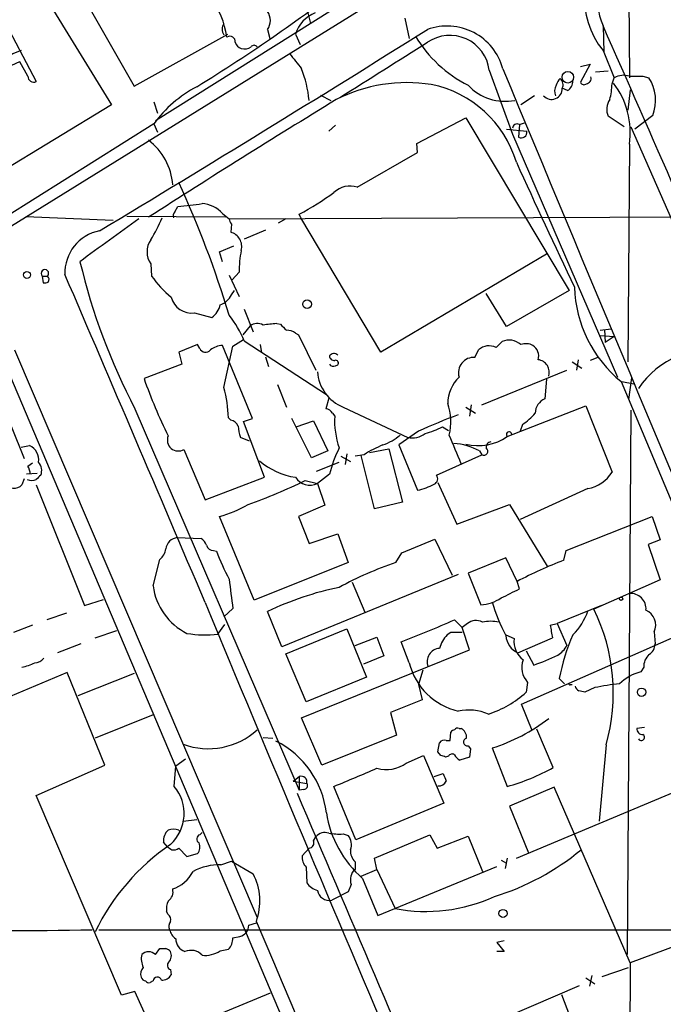
# Model space of a CAD drawing. Extents: x 2 to 1051, y 4 to 881.
# Drawn here: x 631 to 703, y 450 to 561 of the extents above; entities that cross this region are included whole.
import ezdxf

# ---------------------------------------------------------------- set-up
doc = ezdxf.new("R2010")
doc.units = 0
doc.header["$MEASUREMENT"] = 0
doc.layers.add('MAIN', color=5, linetype='CONTINUOUS')

msp = doc.modelspace()

# ---------------------------------------------------------------- linework, layer by layer
at = {"layer": 'MAIN'}
for p, q in [((634.5767, 569.722), (643.9747, 553.2966)), ((699.516, 566.8433), (699.6007, 554.228)), ((626.9567, 535.6013), (672.338, 563.7106)), ((633.8147, 563.5413), (641.4347, 551.18)), ((666.242, 561.848), (646.3453, 549.402)), ((629.158, 561.0013), (632.968, 553.8046)), ((663.448, 561.6786), (663.7867, 560.324)), ((674.37, 560.9166), (674.878, 558.6306)), ((658.9607, 559.6466), (659.2147, 558.6306)), ((696.6373, 560.07), (696.722, 557.1066)), ((643.9747, 553.2966), (654.4733, 559.1386)), ((662.0933, 559.1386), (662.6013, 557.9533)), ((696.6373, 557.276), (697.9073, 554.228)), ((632.0367, 554.3973), (631.1053, 556.006)), ((694.0973, 555.498), (695.198, 555.752)), ((695.198, 555.752), (694.0973, 553.72)), ((683.8527, 555.0746), (686.4773, 547.878)), ((695.7907, 554.9053), (697.23, 554.99)), ((697.6533, 553.5506), (697.9073, 554.228)), ((701.1247, 554.3973), (701.802, 554.228)), ((692.658, 552.7886), (692.0653, 553.0426)), ((664.8873, 552.2806), (666.0727, 551.688)), ((688.9327, 552.196), (687.4087, 551.18)), ((699.6853, 552.8733), (699.4313, 550.5873)), ((641.4347, 551.18), (628.142, 543.1366)), ((646.176, 551.5186), (646.5993, 550.2486)), ((675.7247, 546.862), (681.228, 549.7406)), ((681.228, 549.7406), (692.8273, 530.352)), ((699.008, 548.7246), (697.23, 549.91)), ((702.2253, 549.9946), (700.1933, 548.4706)), ((646.176, 549.0633), (629.4967, 538.5646)), ((646.176, 549.0633), (646.5993, 548.132)), ((665.8187, 548.2166), (666.5807, 548.894)), ((685.8, 548.4706), (688.086, 548.2166)), ((687.2393, 548.9786), (687.1547, 547.5393)), ((687.2393, 548.9786), (687.832, 549.148)), ((699.77, 548.7246), (710.2687, 524.764)), ((686.4773, 547.878), (698.246, 520.6153)), ((675.8093, 545.846), (675.7247, 546.862)), ((699.6007, 546.7773), (699.4313, 522.3086)), ((669.036, 541.9513), (675.8093, 545.846)), ((648.5467, 539.1573), (648.8853, 539.75)), ((631.7827, 538.6493), (641.604, 538.226)), ((654.2193, 538.5646), (643.128, 538.6493)), ((653.8807, 538.988), (654.6427, 538.3953)), ((654.6427, 538.3953), (711.454, 538.6493)), ((662.686, 538.48), (662.5167, 538.9033)), ((654.8967, 537.8026), (654.812, 536.8713)), ((660.9927, 538.3953), (660.146, 537.8873)), ((671.6607, 523.4093), (662.686, 538.48)), ((658.7067, 537.1253), (656.336, 536.1093)), ((653.542, 534.67), (655.1507, 535.3473)), ((653.8807, 533.5693), (653.542, 534.67)), ((690.2873, 534.416), (671.6607, 523.4093)), ((624.5013, 533.7386), (668.6127, 429.6833)), ((645.8373, 533.3153), (645.922, 531.9606)), ((633.6453, 531.9606), (633.73, 531.1986)), ((633.6453, 531.9606), (634.238, 531.9606)), ((654.6427, 532.0453), (655.7433, 529.6746)), ((655.7433, 532.384), (654.9813, 531.5373)), ((654.8967, 529.844), (655.2353, 530.352)), ((685.8, 526.288), (683.514, 530.0133)), ((692.8273, 530.352), (685.8, 526.288)), ((650.748, 527.812), (652.6953, 527.304)), ((656.336, 528.2353), (657.352, 525.6953)), ((657.0133, 526.3726), (656.1667, 525.3566)), ((659.9767, 526.6266), (660.4, 526.542)), ((662.0933, 525.526), (662.432, 525.3566)), ((662.432, 525.3566), (664.3793, 521.3773)), ((696.2987, 525.8646), (697.5687, 526.034)), ((696.2987, 525.272), (697.9073, 525.1873)), ((696.8067, 525.9493), (696.8913, 524.51)), ((651.0867, 524.256), (648.97, 523.4093)), ((651.3407, 523.8326), (651.0867, 524.256)), ((657.2673, 515.9586), (653.8807, 524.1713)), ((655.066, 524.0866), (656.2513, 524.8486)), ((656.336, 524.6793), (665.5647, 518.668)), ((658.114, 524.256), (658.2833, 523.3246)), ((684.6147, 523.9173), (685.292, 524.5946)), ((697.9073, 525.1873), (696.8913, 524.51)), ((630.5127, 523.6633), (657.7753, 459.9093)), ((648.97, 523.4093), (649.3087, 522.0546)), ((654.05, 519.43), (655.066, 524.0866)), ((682.244, 522.8166), (682.6673, 523.6633)), ((649.3087, 522.0546), (645.0753, 520.446)), ((658.7067, 522.9013), (659.0453, 521.8006)), ((666.5807, 521.8853), (666.8347, 521.97)), ((693.166, 522.3086), (694.2667, 521.6313)), ((693.8433, 522.5626), (693.674, 521.3773)), ((696.0447, 522.8166), (695.198, 522.478)), ((683.006, 517.4826), (692.5733, 521.3773)), ((660.0613, 519.7686), (661.0773, 517.2286)), ((690.2873, 520.3613), (690.118, 518.16)), ((698.6693, 520.1073), (708.8293, 495.8926)), ((698.754, 520.1073), (700.1087, 519.8533)), ((699.8547, 520.5306), (699.516, 518.0753)), ((628.5653, 519.0066), (631.6133, 511.4713)), ((665.8187, 518.2446), (665.48, 517.0593)), ((644.0593, 517.0593), (662.5167, 474.218)), ((666.242, 516.5513), (666.496, 516.2126)), ((667.4273, 517.2286), (674.7087, 513.842)), ((681.228, 517.2286), (682.3287, 516.5513)), ((681.8207, 517.4826), (681.6513, 516.2126)), ((685.8847, 513.9266), (694.69, 517.398)), ((694.69, 517.398), (697.6533, 509.9473)), ((699.77, 516.89), (699.3467, 455.7606)), ((654.812, 515.7893), (654.558, 516.0433)), ((656.2513, 515.62), (657.2673, 515.9586)), ((658.622, 509.3546), (656.2513, 515.62)), ((663.8713, 511.556), (661.67, 515.9586)), ((662.178, 515.0273), (664.1253, 515.7046)), ((664.1253, 515.7046), (665.734, 512.318)), ((687.578, 515.2813), (687.324, 514.5193)), ((675.894, 514.5193), (673.6927, 512.9953)), ((678.6033, 515.0273), (679.2807, 514.604)), ((656.9287, 513.4186), (655.9127, 513.842)), ((631.2747, 512.7413), (632.206, 512.9106)), ((649.5627, 512.4873), (651.9333, 506.8146)), ((665.734, 512.318), (663.8713, 511.556)), ((667.8507, 511.9793), (667.6813, 510.794)), ((670.3907, 512.1486), (672.592, 512.572)), ((672.592, 512.572), (674.116, 506.5606)), ((673.6927, 512.9953), (675.8093, 507.9153)), ((682.752, 512.318), (683.006, 511.8946)), ((632.0367, 510.6246), (632.5447, 510.9633)), ((664.464, 510.032), (667.004, 511.048)), ((667.1733, 511.7253), (668.274, 511.1326)), ((669.798, 511.8946), (668.782, 511.7253)), ((670.9833, 505.7986), (669.4593, 511.81)), ((677.926, 509.6086), (683.006, 511.8946)), ((633.0527, 509.778), (631.8673, 509.6933)), ((631.6133, 509.1853), (631.3593, 508.508)), ((651.9333, 506.8146), (658.622, 509.3546)), ((663.194, 509.016), (664.5487, 508.6773)), ((665.9033, 509.6933), (664.5487, 508.6773)), ((664.5487, 508.6773), (665.3953, 506.222)), ((678.0953, 508.762), (680.212, 504.1053)), ((632.968, 508.508), (638.3867, 494.9613)), ((694.944, 508.0846), (687.324, 504.6133)), ((674.116, 506.5606), (670.9833, 505.7986)), ((665.3953, 506.222), (662.432, 504.952)), ((680.212, 504.1053), (686.1387, 506.3066)), ((686.1387, 506.3066), (690.372, 499.364)), ((657.4367, 495.554), (653.542, 504.952)), ((662.432, 504.952), (663.6173, 501.904)), ((692.4887, 501.142), (702.1407, 504.952)), ((702.1407, 504.952), (703.072, 502.3273)), ((648.8007, 502.5813), (651.51, 502.4966)), ((663.6173, 501.904), (666.8347, 503.0046)), ((666.8347, 503.0046), (668.02, 499.7873)), ((674.0313, 500.888), (677.7567, 502.412)), ((677.7567, 502.412), (679.704, 498.348)), ((703.072, 502.3273), (701.7173, 501.8193)), ((652.8647, 501.142), (653.2033, 501.0573)), ((692.2347, 500.0413), (692.4887, 501.142)), ((701.7173, 501.8193), (703.072, 497.84)), ((646.0913, 497.1626), (646.8533, 500.126)), ((673.354, 499.7873), (674.0313, 500.888)), ((685.7153, 500.2953), (681.482, 498.602)), ((686.9853, 497.6706), (685.7153, 500.2953)), ((668.02, 499.7873), (657.4367, 495.554)), ((680.3813, 498.4326), (660.5693, 490.3046)), ((681.482, 498.602), (682.9213, 495.046)), ((687.2393, 496.824), (686.9853, 497.6706)), ((703.072, 497.84), (695.6213, 494.538)), ((668.4433, 497.586), (669.8827, 494.1993)), ((638.3867, 494.9613), (640.5033, 495.6386)), ((655.066, 494.6226), (654.05, 493.6913)), ((660.5693, 490.3046), (658.9607, 494.284)), ((696.468, 494.9613), (691.4727, 492.9293)), ((636.3547, 494.1146), (634.1533, 493.3526)), ((679.958, 493.3526), (680.8047, 492.506)), ((687.4933, 483.87), (709.5067, 493.6066)), ((632.5447, 492.76), (630.428, 491.9133)), ((639.572, 491.3206), (642.0273, 492.1673)), ((653.3727, 491.744), (654.1347, 492.8446)), ((660.9927, 489.5426), (667.8507, 492.3366)), ((667.8507, 492.3366), (670.052, 486.918)), ((681.3973, 492.9293), (680.8047, 492.506)), ((681.6513, 489.966), (680.8047, 492.506)), ((690.7107, 492.76), (691.4727, 492.9293)), ((691.4727, 492.9293), (692.5733, 490.474)), ((668.782, 490.474), (671.2373, 491.4053)), ((671.2373, 491.4053), (671.9993, 489.2886)), ((679.5347, 491.9133), (679.1113, 491.6593)), ((685.7153, 491.6593), (686.6467, 491.236)), ((687.07, 489.6273), (690.9647, 491.3206)), ((702.3947, 491.998), (702.4793, 490.6433)), ((637.9633, 490.6433), (635.3387, 489.6273)), ((662.7707, 482.346), (681.6513, 489.966)), ((674.878, 488.5266), (673.9467, 490.8973)), ((688.0013, 489.8813), (688.848, 488.2726)), ((663.2787, 484.124), (660.9927, 489.5426)), ((671.9993, 489.2886), (669.7133, 488.3573)), ((676.402, 487.68), (675.894, 486.0713)), ((701.2093, 488.0186), (700.8707, 487.5106)), ((636.4393, 487.426), (600.964, 472.5246)), ((640.6727, 477.012), (636.4393, 487.426)), ((643.9747, 487.3413), (637.6247, 484.8013)), ((670.052, 486.918), (663.2787, 484.124)), ((691.7267, 486.7486), (692.3193, 486.156)), ((675.894, 486.0713), (676.3173, 484.378)), ((688.1707, 486.3253), (688.0013, 485.2246)), ((692.9967, 486.0713), (693.166, 486.0713)), ((695.706, 485.7326), (694.6053, 485.2246)), ((676.3173, 484.378), (672.7613, 482.9386)), ((688.6787, 480.9066), (687.4933, 483.87)), ((646.0913, 482.6846), (639.572, 480.06)), ((665.0567, 477.012), (662.7707, 482.346)), ((672.7613, 482.9386), (673.4387, 480.3986)), ((680.466, 481.1606), (680.72, 481.1606)), ((691.0493, 476.758), (689.1867, 481.076)), ((701.294, 481.2453), (700.4473, 481.1606)), ((658.4527, 480.1446), (659.5533, 480.06)), ((673.4387, 480.3986), (665.0567, 477.012)), ((679.45, 479.806), (679.5347, 480.7373)), ((678.0953, 478.536), (678.2647, 479.552)), ((679.0267, 479.806), (679.45, 479.806)), ((681.482, 479.2133), (681.736, 478.8746)), ((681.736, 478.8746), (681.6513, 477.9433)), ((684.1913, 478.9593), (685.8847, 474.6413)), ((696.976, 479.298), (696.214, 470.7466)), ((649.732, 477.6893), (648.6313, 476.9273)), ((674.5393, 477.266), (676.4867, 478.1126)), ((676.4867, 478.1126), (678.7727, 472.7786)), ((678.434, 478.1126), (678.0953, 478.536)), ((679.2807, 478.028), (678.942, 477.9433)), ((681.6513, 477.9433), (680.5507, 477.6046)), ((632.968, 473.6253), (640.6727, 477.012)), ((648.462, 474.6413), (648.6313, 476.9273)), ((686.9007, 466.598), (712.1313, 477.1813)), ((661.8393, 475.234), (662.5167, 475.742)), ((662.5167, 475.742), (662.5167, 474.218)), ((677.672, 475.742), (678.688, 476.0806)), ((661.8393, 475.234), (663.3633, 474.98)), ((668.8667, 468.63), (666.4113, 474.6413)), ((691.134, 474.5566), (686.1387, 472.44)), ((699.6853, 454.8293), (691.134, 474.5566)), ((642.5353, 451.1886), (632.968, 473.6253)), ((663.0247, 474.3026), (662.5167, 474.218)), ((678.7727, 472.7786), (668.8667, 468.63)), ((686.1387, 472.44), (688.2553, 467.1906)), ((649.478, 470.7466), (651.002, 470.916)), ((648.97, 469.7306), (649.0547, 469.5613)), ((651.3407, 469.2226), (651.5947, 469.4766)), ((664.1253, 468.5453), (664.3793, 468.9686)), ((667.4273, 469.3073), (668.02, 469.138)), ((670.9833, 466.598), (677.164, 469.2226)), ((677.164, 469.2226), (678.0107, 467.6986)), ((678.0107, 467.6986), (681.482, 469.0533)), ((681.482, 469.0533), (683.0907, 465.074)), ((647.7, 467.868), (647.2767, 468.376)), ((648.97, 467.6986), (649.9013, 466.7673)), ((649.9013, 466.7673), (651.0867, 467.106)), ((663.6173, 467.6986), (662.8553, 466.852)), ((653.7113, 465.836), (654.8967, 466.2593)), ((654.8967, 466.2593), (657.352, 464.82)), ((663.2787, 465.582), (663.3633, 463.804)), ((668.782, 466.1746), (668.782, 465.328)), ((671.2373, 465.328), (670.9833, 466.598)), ((671.322, 460.1633), (684.6993, 465.6666)), ((685.2073, 466.344), (685.8, 466.0053)), ((685.8847, 466.598), (685.6307, 465.4126)), ((669.4593, 464.566), (671.2373, 465.328)), ((671.2373, 465.328), (673.2693, 460.9253)), ((668.3587, 463.6346), (668.02, 462.788)), ((669.6287, 464.312), (671.322, 460.1633)), ((668.02, 462.788), (666.1573, 461.8566)), ((647.7847, 460.248), (647.6153, 460.5866)), ((656.844, 459.0626), (657.6907, 459.3166)), ((639.9953, 458.5546), (719.836, 458.5546)), ((655.066, 457.6233), (655.828, 457.7926)), ((685.546, 457.2846), (684.6993, 457.1153)), ((684.6993, 457.1153), (685.546, 456.0993)), ((704.9347, 456.7766), (699.6853, 454.8293)), ((646.3453, 455.7606), (646.8533, 456.438)), ((653.6267, 456.184), (654.558, 456.3533)), ((685.546, 456.0993), (684.6993, 456.0993)), ((648.0387, 454.0673), (648.1233, 453.4746)), ((695.3673, 453.39), (695.1133, 452.2046)), ((696.5527, 453.3053), (699.516, 454.3213)), ((646.0913, 452.7973), (645.7527, 452.628)), ((679.7887, 446.1933), (694.0127, 452.2893)), ((694.69, 453.136), (695.706, 452.4586)), ((644.0593, 451.612), (642.5353, 451.1886)), ((645.8373, 447.6326), (644.0593, 451.612)), ((647.5307, 446.6166), (659.2993, 451.4426)), ((691.9807, 451.2733), (693.42, 447.548))]:
    msp.add_line(p, q, dxfattribs=at)
for centre, radius in [((692.6856, 554.2842), 0.6517), ((631.9181, 532.0792), 0.3909), ((663.39, 528.7976), 0.489), ((698.6693, 495.7233), 0.1893), ((700.9694, 485.2186), 0.4701), ((685.3963, 460.3788), 0.4541)]:
    msp.add_circle(centre, radius, dxfattribs=at)
for centre, radius, start, end in [((703.8894, 563.1739), 9.3476, 132.546104, 219.12035), ((703.3168, 562.9909), 7.2902, 130.473853, 203.619432), ((551.087, 715.5326), 190.6069, 301.614005, 308.034982), ((644.3174, 557.2496), 10.1899, 8.751549, 36.335726), ((657.4082, 560.6626), 1.8554, 326.798128, 33.201873), ((665.733, 557.9663), 3.8238, 112.094959, 162.146926), ((-606.1327, 2608.6922), 2417.5993, 301.0292292, 302.0533992), ((654.8965, 559.689), 1.0582, 143.124688, 216.875312), ((679.1187, 553.5516), 6.4829, 15.132954, 109.919453), ((-2990.2188, -1073.2447), 4032.4465, 23.3109321, 23.8938291), ((654.7176, 558.2887), 0.6079, 352.304453, 122.751648), ((688.1559, 566.5116), 14.7291, 211.186043, 243.056572), ((679.4265, 554.5248), 4.4602, 7.080721, 124.347423), ((656.2937, 558.5037), 1.0178, 196.930557, 253.069443), ((656.3784, 558.715), 1.2448, 252.172034, 305.316691), ((657.4366, 557.4453), 0.4234, 36.867191, 143.124688), ((-873.1597, 3010.4166), 2901.0423, 302.0682662, 302.2974514), ((632.281, 553.4054), 3.9993, 104.57344, 161.848655), ((1085.421, 894.7677), 542.1343, 218.54645, 218.775631), ((638.0205, 539.4247), 17.9655, 112.638485, 120.493761), ((649.9488, 550.3126), 13.7375, 5.746076, 21.037122), ((11618.5511, 5099.4199), 11839.9256, 202.56932839, 203.28556403), ((632.6717, 554.367), 0.6357, 177.268116, 297.782469), ((693.0156, 552.9757), 1.6774, 135.886457, 166.006836), ((691.2048, 553.4237), 0.9411, 336.112307, 49.874827), ((694.6794, 554.1645), 0.6213, 278.823994, 13.792414), ((698.9476, 552.3766), 2.1237, 72.088917, 119.331593), ((700.3627, 935.3969), 381.0004, 269.885409, 270.114592), ((697.8592, 551.6959), 4.6859, 338.711065, 32.708925), ((657.7997, 540.4232), 14.4832, 117.992226, 143.375931), ((674.6173, 536.1265), 17.5509, 81.097721, 116.941575), ((674.8641, 541.1486), 12.5625, 16.636862, 78.664486), ((685.6264, 557.246), 5.6667, 222.999885, 281.243505), ((690.8527, 553.0052), 1.2133, 221.832765, 1.766603), ((692.4536, 552.7095), 1.2597, 147.770908, 204.056237), ((692.0371, 553.8329), 1.2149, 300.734064, 2.66081), ((694.4925, 553.8613), 0.4197, 199.674027, 312.247978), ((689.2312, 553.8466), 8.4273, 345.752854, 357.987132), ((690.534, 548.0862), 9.1607, 351.785337, 37.283077), ((1266.0285, -428.3323), 1148.8437, 121.4470221, 122.687763), ((698.8488, 550.7019), 1.8021, 143.547885, 206.067396), ((686.9853, 548.5384), 0.5083, 60.014605, 178.094603), ((687.4402, 548.1256), 0.6522, 244.036138, 8.020769), ((641.3971, 541.6976), 6.9143, 4.210899, 52.739304), ((1765.9631, 1036.731), 1185.9282, 204.5100514, 205.2585749), ((545.0748, 494.3775), 114.4818, 16.847912, 24.834291), ((668.2519, 539.3155), 2.7499, 73.433267, 132.015244), ((648.2546, 565.8424), 30.4815, 297.897642, 306.559898), ((639.3176, 627.3176), 88.0887, 276.235445, 278.011506), ((651.3711, 536.6997), 3.3963, 42.359141, 86.22509), ((648.9702, 538.6916), 0.6295, 132.282873, 199.640967), ((1847.6687, -1115.0013), 2044.8415, 126.0435925, 126.2727776), ((631.6305, 544.9289), 16.7666, 327.922026, 337.379399), ((655.5988, 538.4543), 0.9579, 183.531189, 222.867946), ((640.9974, 532.3132), 4.8156, 100.982324, 182.180237), ((654.4075, 535.2736), 1.6481, 344.720793, 75.792594), ((647.7848, 534.6699), 2.3723, 145.177149, 214.820869), ((669.4443, 532.2074), 13.7021, 168.925836, 179.261523), ((707.3527, 550.1654), 71.4288, 193.435159, 207.612163), ((633.9417, 532.2569), 0.419, 315, 224.990333), ((633.8897, 531.5731), 0.521, 326.206235, 48.04957), ((-8563.4236, -3423.2779), 10013.8932, 23.03629254, 23.26547578), ((654.9928, 538.1763), 10.9961, 214.420609, 231.33832), ((633.8992, 532.1308), 0.9474, 259.712463, 296.551529), ((653.0299, 530.7149), 2.0599, 286.840976, 334.989996), ((707.7655, 531.2125), 14.355, 182.083544, 230.679309), ((650.4422, 530.1869), 2.3945, 194.434943, 277.337222), ((651.4815, 529.1105), 2.1764, 303.89743, 350.286656), ((645.1736, 520.0507), 12.084, 22.521826, 38.408115), ((657.798, 525.3102), 1.3208, 60.284712, 126.449972), ((662.6251, 495.8427), 30.8976, 94.917162, 97.760907), ((830.076, 695.5157), 239.462, 224.881179, 225.110379), ((661.1833, 524.489), 1.3797, 48.732034, 94.40635), ((654.0233, 521.7306), 2.4449, 93.343754, 127.765635), ((683.8092, 522.5007), 1.6296, 60.376791, 134.485359), ((686.0904, 522.8005), 1.9637, 47.831704, 113.989744), ((687.9915, 522.7026), 1.6591, 62.27813, 110.564937), ((687.9463, 522.9567), 1.4638, 344.380973, 56.073273), ((651.9815, 524.0852), 0.6888, 201.514099, 322.230069), ((666.4047, 522.6351), 0.612, 45.364093, 145.014116), ((708.7608, 513.8756), 9.8104, 78.647001, 146.114097), ((666.4402, 523.0127), 0.5376, 182.84697, 275.957684), ((666.3267, 522.3088), 0.4938, 210.979674, 300.953808), ((666.6019, 522.1817), 0.3147, 317.717737, 109.667298), ((682.108, 521.1078), 1.7143, 85.449534, 196.696043), ((689.1813, 521.143), 1.4303, 341.957742, 82.984293), ((669.2765, 521.5971), 4.7438, 184.704864, 247.056904), ((697.0183, 538.5294), 55.0008, 199.195016, 206.473088), ((683.3875, 517.6094), 4.1917, 134.184223, 179.417699), ((639.3218, 515.4893), 15.2463, 2.082401, 14.979275), ((673.1708, 515.5831), 6.3705, 346.500594, 18.951164), ((690.7741, 516.5302), 1.7569, 111.927977, 179.311884), ((665.4377, 516.1703), 0.89, 25.347095, 87.275832), ((683.2183, 521.6727), 7.7367, 304.29867, 318.550594), ((654.5013, 514.533), 1.2941, 26.576931, 76.108716), ((675.5412, 515.6905), 9.0603, 176.696483, 199.563897), ((705.5132, 449.5022), 71.4459, 110.595072, 114.492119), ((659.8757, 515.295), 4.221, 182.484836, 200.135029), ((675.2168, 516.1952), 2.4074, 257.815815, 306.713298), ((674.0112, 523.8933), 9.9847, 285.360206, 297.38167), ((686.0858, 514.1594), 0.3076, 3.951593, 229.178509), ((648.9276, 513.5455), 1.2342, 157.82617, 300.970922), ((669.8343, 518.9487), 6.3064, 289.261834, 309.692387), ((-124.2983, 173.8161), 872.7345, 22.7191417, 22.9483271), ((679.3023, 505.9054), 7.2816, 61.72168, 85.502443), ((682.625, 518.6262), 5.7194, 255.862197, 304.74565), ((684.1067, 512.7413), 0.5987, 98.132809, 188.132809), ((631.525, 511.3307), 1.7204, 350.542058, 66.682028), ((680.3158, 506.0259), 14.8718, 153.521786, 165.72352), ((676.5925, 501.414), 12.4903, 111.994263, 122.95506), ((683.2459, 512.285), 0.4582, 238.42936, 54.190505), ((632.2365, 510.132), 1.3455, 337.107269, 42.906766), ((663.2885, 517.327), 8.0615, 229.278291, 261.473873), ((630.0338, 509.5781), 2.2598, 2.922039, 27.586725), ((694.2347, 512.018), 3.9968, 280.222146, 328.796049), ((630.4545, 509.3845), 1.2597, 214.151764, 315.910197), ((632.46, 510.5402), 1.5266, 250.563296, 289.436704), ((760.2219, 382.3547), 179.6053, 134.885409, 135.114591), ((638.6759, 558.2497), 55.0009, 289.194982, 296.473041), ((663.6825, 510.3263), 1.8627, 211.443272, 297.712409), ((677.404, 509.1994), 0.6633, 293.829186, 38.093183), ((674.6417, 514.0263), 6.2215, 280.816866, 299.147809), ((649.8466, 518.227), 13.7798, 285.555761, 300.109662), ((648.9446, 501.1674), 1.4212, 95.811282, 174.188718), ((650.2815, 500.9296), 1.9912, 23.846208, 51.904188), ((645.4949, 501.6885), 2.0704, 311.002913, 349.503081), ((652.8293, 501.8827), 0.7415, 191.520561, 272.736234), ((677.948, 510.5298), 26.4958, 200.947308, 208.407744), ((711.7029, 449.936), 53.7546, 111.233424, 117.375712), ((686.1822, 462.0193), 39.8871, 108.760462, 118.738422), ((744.2579, 507.7347), 90.1506, 186.247245, 188.363147), ((653.0084, 498.0756), 6.977, 187.519105, 243.555408), ((673.7762, 463.594), 34.079, 101.462166, 115.768779), ((432.2233, 1004.3159), 567.9623, 296.450464, 296.679647), ((682.6678, 499.6165), 4.5775, 273.174623, 303.695275), ((701.5193, 500.106), 17.9597, 195.24152, 208.361299), ((699.7192, 494.5719), 1.7481, 356.109836, 93.886894), ((5323.769, 2431.1361), 5057.0258, 202.5073105, 203.7884573), ((688.4364, 496.552), 6.8641, 314.537252, 341.452604), ((676.4277, 485.1517), 21.3658, 344.099064, 26.06015), ((700.7013, 492.7599), 1.8569, 335.775913, 65.773099), ((640.8225, 580.5814), 95.6057, 290.271359, 294.163553), ((682.3682, 491.7714), 1.5111, 61.437049, 129.979858), ((684.022, 488.0633), 5.1207, 79.521318, 100.478682), ((713.1736, 495.9817), 22.6928, 188.161881, 191.852937), ((651.9268, 503.6782), 12.0215, 260.299949, 276.908059), ((681.5177, 489.3254), 3.3523, 135.876236, 166.019303), ((680.1697, 174.4136), 317.5003, 89.885408, 90.114592), ((688.1112, 491.7965), 2.4062, 185.291442, 244.359338), ((689.2682, 490.9564), 2.6364, 173.912048, 232.483749), ((712.0221, 483.1419), 20.6134, 155.594139, 169.923154), ((678.3392, 488.6759), 1.4613, 92.92232, 203.068342), ((690.0298, 491.8025), 2.8695, 302.162003, 332.421405), ((701.153, 490.615), 1.3266, 299.289525, 1.222366), ((632.6997, 489.9946), 1.4713, 273.858111, 319.271992), ((689.9755, 488.0071), 2.4669, 159.641854, 222.979562), ((680.4129, 512.9198), 26.0506, 288.89267, 295.327879), ((703.1052, 488.0796), 1.8969, 133.393678, 181.842838), ((630.0465, 494.0315), 6.1546, 282.316152, 296.56297), ((681.9748, 490.2303), 7.2984, 193.499306, 257.388682), ((702.0841, 482.6352), 5.0241, 103.975947, 135.510454), ((692.912, 486.1559), 0.1198, 135, 315.033843), ((694.1609, 486.0184), 0.6664, 190.058778, 249.544581), ((700.1997, 465.5092), 20.7166, 94.70613, 102.527758), ((680.2289, 493.7484), 11.5354, 287.866665, 312.360024), ((651.9108, 315.9608), 174.5653, 75.843219, 76.07237), ((681.5172, 477.3649), 5.8544, 67.38947, 101.187861), ((678.0919, 498.4457), 20.4187, 287.38054, 307.568284), ((680.2966, 480.8221), 0.3785, 63.414641, 153.448488), ((680.0994, 480.1165), 1.2146, 357.333821, 59.273279), ((701.04, 481.076), 0.5987, 171.876665, 278.132809), ((652.3015, 487.0218), 8.1443, 249.715347, 312.229584), ((680.0003, 480.4411), 0.5518, 94.396316, 147.536771), ((681.3974, 479.6367), 0.4317, 101.315138, 281.299523), ((700.9271, 480.1729), 0.368, 212.480746, 57.519254), ((655.2614, 470.4334), 10.3782, 6.887743, 63.50087), ((678.815, 479.1711), 0.6693, 71.559637, 145.310261), ((636.3655, 351.0355), 133.8594, 71.45383, 71.683027), ((679.6881, 477.8374), 0.4499, 53.13265, 154.927698), ((681.2701, 478.9167), 1.4964, 208.735138, 241.264862), ((160.8394, 1682.1214), 1309.0497, 292.71906, 292.9482497), ((672.2724, 480.4008), 3.8686, 254.480408, 305.872205), ((679.6512, 497.2096), 23.4133, 285.440472, 299.131829), ((662.7284, 475.1259), 0.6515, 347.058121, 108.96339), ((890.4986, 560.3288), 227.9506, 201.690314, 201.919506), ((644.8932, 471.5996), 4.6891, 312.12944, 40.441064), ((663.0247, 474.7259), 0.4233, 270, 36.886139), ((678.2485, 475.5529), 0.841, 259.503809, 337.716583), ((21020.8767, 9153.8459), 22131.7641, 203.09114608, 203.32032892), ((677.6185, 473.5243), 12.1944, 188.708404, 229.065), ((648.771, 468.5882), 1.5093, 130.805942, 188.082321), ((648.3773, 468.0494), 1.7826, 70.580112, 109.416857), ((651.5132, 468.7374), 0.5149, 109.571495, 240.0343), ((665.3955, 468.1725), 1.2909, 70.861821, 141.924539), ((667.0041, 476.5881), 7.2931, 260.645781, 273.326602), ((666.7355, 468.1108), 1.6447, 339.295135, 38.648927), ((662.5327, 447.0671), 25.5614, 124.543167, 153.929853), ((732.6212, 594.687), 152.6259, 236.192738, 236.421942), ((650.2825, 467.8256), 1.0791, 318.177748, 25.56538), ((663.5273, 468.3284), 0.6362, 278.13265, 19.936165), ((648.4197, 468.3758), 0.8726, 255.958979, 309.097681), ((664.2947, 466.6263), 1.457, 171.088501, 225.786958), ((669.9887, 467.3997), 1.7196, 175.677704, 225.433515), ((676.095, 489.4234), 28.3988, 287.099807, 309.560554), ((653.5437, 459.7049), 6.1334, 88.43415, 118.908976), ((647.083, 466.8621), 3.9265, 287.943968, 332.909614), ((651.3233, 461.7594), 6.7611, 340.351534, 26.915613), ((669.7189, 464.1942), 1.4708, 129.568156, 202.36276), ((665.2263, 465.1592), 2.3038, 216.033225, 252.895077), ((647.0902, 462.805), 1.2448, 303.913479, 14.972927), ((665.9033, 463.2112), 1.3782, 190.61608, 280.620166), ((676.7228, 479.2122), 18.6101, 259.305583, 294.516955), ((649.4779, 460.9252), 1.8931, 153.429535, 190.303222), ((647.4036, 459.6976), 0.6694, 341.573171, 55.301057), ((648.7631, 458.9506), 0.9008, 143.5321, 206.078638), ((655.5502, 459.0562), 1.2938, 282.399114, 0.283421), ((-11235.017, -4614.4069), 12929.8448, 22.75057757, 23.10498571), ((631.7567, 774.1158), 315.6498, 267.683449, 271.357257), ((649.5626, 458.8932), 1.6439, 191.886863, 235.491118), ((650.2253, 457.5855), 1.5947, 181.685318, 248.748378), ((653.2092, 457.6294), 1.8568, 316.586475, 359.811771), ((646.8981, 455.2754), 2.1327, 166.849931, 206.574663), ((645.5833, 454.9706), 1.0976, 46.033575, 133.966425), ((647.192, 625.7879), 169.3502, 269.885409, 270.114592), ((647.1622, 455.335), 1.1629, 41.088131, 71.526101), ((647.0648, 455.6337), 1.0795, 318.18441, 25.55143), ((650.3227, 454.5154), 1.7219, 42.377993, 113.094166), ((651.9147, 458.714), 3.0548, 263.987067, 304.08542), ((648.1939, 454.5386), 0.4963, 130.84924, 251.773186), ((23750.0944, 366.4033), 23050.5787, 179.78020296, 180.00938588), ((645.7806, 453.5594), 1.0975, 136.033708, 197.980951), ((647.0791, 454.0955), 1.2149, 267.338971, 329.263526), ((645.2962, 453.3756), 0.5806, 195.484491, 264.910999), ((645.5833, 452.9665), 0.3785, 206.551513, 296.585359), ((646.5655, 452.7465), 0.4769, 16.508201, 173.88535)]:
    msp.add_arc(centre, radius, start, end, dxfattribs=at)

doc.saveas('drawing.dxf')
